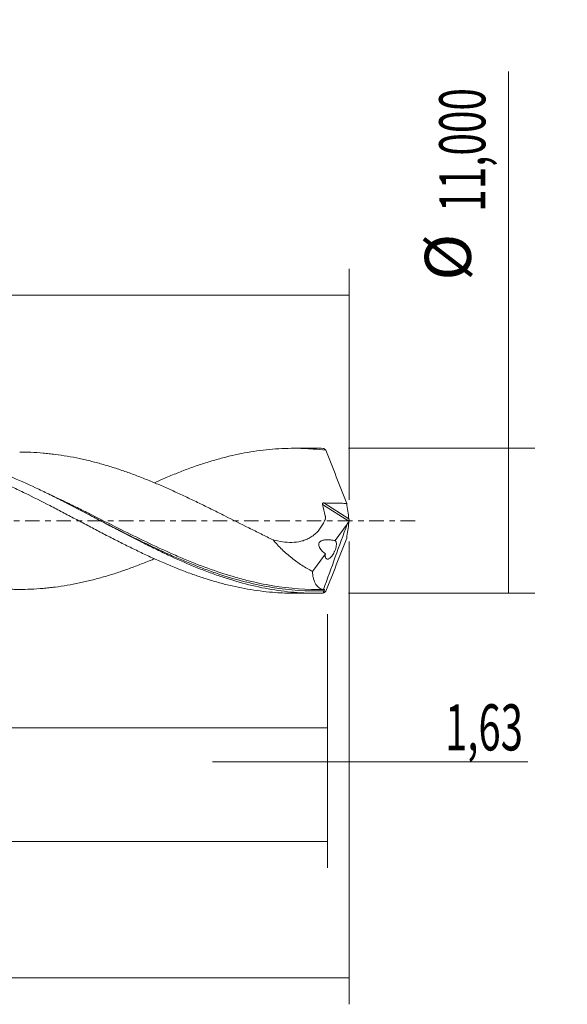
# Model space of a CAD drawing. Units: millimetres. Extents: x -60 to 152, y -37 to 41.
# Drawn here: x 110 to 152, y -37 to 38 of the extents above; entities that cross this region are included whole.
import ezdxf

# ---------------------------------------------------------------- set-up
doc = ezdxf.new("R2010")
doc.units = ezdxf.units.MM
doc.linetypes.add('CENTER', pattern=[47.5, 22, -8.5, 8.5, -8.5])
for name, color, linetype in [('1', 4, 'CONTINUOUS'), ('2', 7, 'CONTINUOUS'), ('SK2', 7, 'CONTINUOUS'), ('SK4', 2, 'CENTER')]:
    doc.layers.add(name, color=color, linetype=linetype)
doc.styles.add('iso_b_vert', font='simplex.shx')
doc.dimstyles.get("Standard").update_dxf_attribs({"dimtxt": 0.18, "dimasz": 0.18, "dimexe": 0.18, "dimexo": 0.0625, "dimgap": 0.09, "dimtad": 1, "dimzin": 0, "dimdsep": 52, "dimtxsty": 'Standard', "dimcen": 0.09, "dimadec": 0, "dimazin": 0, "dimtfac": 1, "dimtdec": 4, "dimtofl": 0, "dimtmove": 0, "dimatfit": 3, "dimfxl": 1, "dimtolj": 1, "dimtzin": 0, "dimarcsym": 0})

# ---------------------------------------------------------------- blocks, each defined once
blk = doc.blocks.new('DimnDraft3D1')
at = {"layer": 'SK2', "lineweight": 13}
for p, q in [((0, -1.5875), (0, -17.713398)), ((133.3653, -7.0875), (133.3653, -17.713398)), ((0, -15.713398), (133.3653, -15.713398))]:
    blk.add_line(p, q, dxfattribs=at)
for points in [[(0, -15.713398), (3.499998, -15.252615), (3.500002, -16.174182), (0, -15.713398)], [(133.3653, -15.713398), (129.865302, -16.174182), (129.865298, -15.252615), (133.3653, -15.713398)]]:
    blk.add_solid(points, dxfattribs=at)
at = {"layer": 'SK2', "lineweight": 13, "insert": (59.79628, -14.838398), "char_height": 3.5, "attachment_point": 7, "line_spacing_factor": 1.084337, "style": 'iso_b_vert'}
blk.add_mtext('\\W0.6930;133,37', dxfattribs=at)
blk = doc.blocks.new('DimnDraft3D2')
at = {"layer": 'SK2', "lineweight": 13}
for p, q in [((135, -1.5875), (135, -36.692985)), ((-45, -7.5875), (-45, -36.692985)), ((-45, -34.692985), (135, -34.692985))]:
    blk.add_line(p, q, dxfattribs=at)
for points in [[(-45, -34.692985), (-41.500002, -34.232202), (-41.499998, -35.153769), (-45, -34.692985)], [(135, -34.692985), (131.500002, -35.153769), (131.499998, -34.232202), (135, -34.692985)]]:
    blk.add_solid(points, dxfattribs=at)
at = {"layer": 'SK2', "lineweight": 13, "insert": (39.387521, -33.817985), "char_height": 3.5, "attachment_point": 7, "line_spacing_factor": 1.084337, "style": 'iso_b_vert'}
blk.add_mtext('\\W0.6930;180,00', dxfattribs=at)
blk = doc.blocks.new('DimnDraft3D3')
at = {"layer": 'SK2', "lineweight": 13}
for p, q in [((45.37, 7.0875), (45.37, 19.109119)), ((135, 1.5875), (135, 19.109119)), ((45.37, 17.109119), (135, 17.109119))]:
    blk.add_line(p, q, dxfattribs=at)
for points in [[(45.37, 17.109119), (48.869998, 17.569903), (48.870002, 16.648335), (45.37, 17.109119)], [(135, 17.109119), (131.500002, 16.648335), (131.499998, 17.569903), (135, 17.109119)]]:
    blk.add_solid(points, dxfattribs=at)
at = {"layer": 'SK2', "lineweight": 13, "insert": (85.736316, 17.984119), "char_height": 3.5, "attachment_point": 7, "line_spacing_factor": 1.084337, "style": 'iso_b_vert'}
blk.add_mtext('\\W0.7317;89,63', dxfattribs=at)
blk = doc.blocks.new('DimnDraft3D4')
at = {"layer": 'SK2', "lineweight": 13}
for p, q in [((135, -1.5875), (135, -20.302503)), ((133.3653, -7.0875), (133.3653, -20.302503)), ((124.6153, -18.302503), (148.559715, -18.302503))]:
    blk.add_line(p, q, dxfattribs=at)
for points in [[(133.3653, -18.302503), (129.865302, -18.763287), (129.865298, -17.841719), (133.3653, -18.302503)], [(135, -18.302503), (138.499998, -17.841719), (138.500002, -18.763287), (135, -18.302503)]]:
    blk.add_solid(points, dxfattribs=at)
at = {"layer": 'SK2', "lineweight": 13, "insert": (142.278136, -17.427503), "char_height": 3.5, "attachment_point": 7, "line_spacing_factor": 1.084337, "style": 'iso_b_vert'}
blk.add_mtext('\\W0.6367;1,63', dxfattribs=at)
blk = doc.blocks.new('DimnDraft3D5')
at = {"layer": 'SK2', "lineweight": 13}
for p, q in [((133.3653, -7.0875), (133.3653, -26.343428)), ((-45, -7.5875), (-45, -26.343428)), ((-45, -24.343428), (133.3653, -24.343428))]:
    blk.add_line(p, q, dxfattribs=at)
for points in [[(-45, -24.343428), (-41.500002, -23.882645), (-41.499998, -24.804212), (-45, -24.343428)], [(133.3653, -24.343428), (129.865302, -24.804212), (129.865298, -23.882645), (133.3653, -24.343428)]]:
    blk.add_solid(points, dxfattribs=at)
at = {"layer": 'SK2', "lineweight": 13, "insert": (36.306897, -23.468428), "char_height": 3.5, "attachment_point": 7, "line_spacing_factor": 1.084337, "style": 'iso_b_vert'}
blk.add_mtext('\\W0.6930;178,37', dxfattribs=at)
blk = doc.blocks.new('DimnDraft3D7')
at = {"layer": '2', "lineweight": 13}
for p, q in [((147.083343, -5.5), (147.083343, 34.080424)), ((134.9528, 5.5), (149.083343, 5.5)), ((134.9528, -5.5), (149.083343, -5.5))]:
    blk.add_line(p, q, dxfattribs=at)
for points in [[(147.083343, 5.5), (147.544126, 2.000002), (146.622559, 1.999998), (147.083343, 5.5)], [(147.083343, -5.5), (146.622559, -2.000002), (147.544126, -1.999998), (147.083343, -5.5)]]:
    blk.add_solid(points, dxfattribs=at)
at = {"layer": '2', "lineweight": 13, "char_height": 3.5, "attachment_point": 7, "rotation": 90, "line_spacing_factor": 1.084337, "style": 'iso_b_vert'}
for s, insert in [('\\W0.6440;11,000', (145.333343, 23.442266)), ('%%c', (145.333343, 18.21961))]:
    blk.add_mtext(s, dxfattribs=dict(at, insert=insert))

msp = doc.modelspace()

# ---------------------------------------------------------------- linework, layer by layer
at = {"layer": '1', "lineweight": 18}
for p, q in [((132.45, 5.4995), (130.8005, 5.4985)), ((133.9288, -1.5074), (134.8498, -0.2572)), ((132.2032, -3.8495), (133.1935, -2.5053)), ((130.8005, -5.4985), (132.45, -5.4995))]:
    msp.add_line(p, q, dxfattribs=at)
at = {"layer": '1', "lineweight": 13}
for p, q in [((132.9678, 1.2363), (134.9705, -0.0314)), ((133.0788, 1.3479), (134.9769, 0.1463))]:
    msp.add_line(p, q, dxfattribs=at)
at = {"layer": '1', "lineweight": 18}
for points, knots in [([(87.5425, 2.8647), (88.1688, 3.1494), (88.8001, 3.4128), (89.7513, 3.7835), (90.0702, 3.903), (90.5473, 4.0756), (90.7058, 4.1321), (91.0236, 4.2409), (91.1826, 4.2936), (91.978, 4.5482), (92.6153, 4.7256), (93.5695, 4.9549), (93.8869, 5.0257), (94.5237, 5.1505), (94.8424, 5.2051), (95.4795, 5.2997), (95.7978, 5.3397), (96.2748, 5.3888), (96.4337, 5.4033), (96.7513, 5.4286), (96.9097, 5.4394), (97.386, 5.4659), (97.7052, 5.4756), (98.3432, 5.4797), (98.6619, 5.4742), (99.2985, 5.4479), (99.6165, 5.4271), (100.0919, 5.384), (100.2502, 5.3676), (100.5678, 5.3313), (100.7269, 5.3113), (101.2048, 5.2459), (101.5246, 5.1952), (102.1623, 5.0792), (102.4807, 5.0141), (103.1159, 4.869), (103.4321, 4.7884), (104.0674, 4.616), (104.386, 4.5239), (105.0241, 4.3272), (105.3436, 4.2224), (105.8202, 4.0566), (105.9788, 3.9999), (106.295, 3.8831), (106.4524, 3.8228), (107.2407, 3.5173), (107.8722, 3.2582), (108.8166, 2.8423), (109.1313, 2.6995), (109.6017, 2.4768), (109.7584, 2.4015), (110.0728, 2.2503), (110.2302, 2.1742), (111.0187, 1.7911), (111.6529, 1.4753), (112.6065, 0.9812), (112.9242, 0.8119), (113.5602, 0.4774), (113.8786, 0.311), (114.5153, -0.0224), (114.8335, -0.1894), (115.3105, -0.4403), (115.4694, -0.524), (115.787, -0.6921), (115.9455, -0.7768), (116.4223, -1.0281), (116.7413, -1.1929), (117.3786, -1.5168), (117.6971, -1.6765), (118.3332, -1.9919), (118.6512, -2.1471), (119.2848, -2.4561), (119.6025, -2.6063), (120.2403, -2.8971), (120.5597, -3.0379), (121.1967, -3.311), (121.5148, -3.4431), (121.9909, -3.6354), (122.1491, -3.6988), (122.466, -3.8226), (122.6246, -3.8829), (123.1013, -4.059), (123.4202, -4.1699), (124.0588, -4.3806), (124.377, -4.4797), (124.8525, -4.6192), (125.0106, -4.6642), (125.3261, -4.7512), (125.4833, -4.7934), (126.2704, -4.9936), (126.9012, -5.1236), (127.8452, -5.2779), (128.1598, -5.3224), (128.7869, -5.3976), (129.1014, -5.4273), (129.8737, -5.4815), (130.3322, -5.4981), (130.7919, -5.4985)], [0, 0, 0, 0, 0.0438822, 0.0438822, 0.0658893, 0.0658893, 0.0768928, 0.0768928, 0.0878964, 0.0878964, 0.1319106, 0.1319106, 0.1539177, 0.1539177, 0.1759248, 0.1759248, 0.1979319, 0.1979319, 0.2089355, 0.2089355, 0.2199391, 0.2199391, 0.2419462, 0.2419462, 0.2639533, 0.2639533, 0.2859604, 0.2859604, 0.2969639, 0.2969639, 0.3079675, 0.3079675, 0.3299746, 0.3299746, 0.3519817, 0.3519817, 0.3739888, 0.3739888, 0.3959959, 0.3959959, 0.4180031, 0.4180031, 0.4290066, 0.4290066, 0.4400102, 0.4400102, 0.4840244, 0.4840244, 0.5060315, 0.5060315, 0.517035, 0.517035, 0.5280386, 0.5280386, 0.5720528, 0.5720528, 0.5940599, 0.5940599, 0.616067, 0.616067, 0.6380742, 0.6380742, 0.6490777, 0.6490777, 0.6600813, 0.6600813, 0.6820884, 0.6820884, 0.7040955, 0.7040955, 0.7261026, 0.7261026, 0.7481097, 0.7481097, 0.7701168, 0.7701168, 0.7921239, 0.7921239, 0.8031275, 0.8031275, 0.814131, 0.814131, 0.8361382, 0.8361382, 0.8581453, 0.8581453, 0.8691488, 0.8691488, 0.8801524, 0.8801524, 0.9241666, 0.9241666, 0.9461737, 0.9461737, 0.9681808, 0.9681808, 1, 1, 1, 1]), ([(133.0279, -5.4914), (132.7008, -5.5008), (132.3736, -5.502), (131.7186, -5.4882), (131.3909, -5.473), (130.4098, -5.4034), (129.7573, -5.3247), (128.4502, -5.1051), (127.7943, -4.9638), (126.4867, -4.625), (125.8341, -4.4275), (124.8533, -4.0931), (124.5258, -3.9752), (123.8706, -3.7278), (123.5436, -3.5987), (122.5632, -3.196), (121.9105, -2.9075), (120.9291, -2.4506), (120.6011, -2.294), (119.9464, -1.9751), (119.6195, -1.8127), (118.6392, -1.3184), (117.9864, -0.9795), (117.0043, -0.4642), (116.6763, -0.2912), (116.0219, 0.0544), (115.695, 0.2271), (114.7149, 0.7433), (114.0618, 1.0849), (113.0789, 1.586), (112.7512, 1.751), (112.0971, 2.0746), (111.7703, 2.2333), (110.7902, 2.6989), (110.1366, 2.995), (108.8253, 3.55), (108.172, 3.8068), (107.1917, 4.1562), (106.8649, 4.2666), (106.2106, 4.4748), (105.8827, 4.5726), (104.8998, 4.8447), (104.2466, 4.9977), (103.2661, 5.1817), (102.9392, 5.2355), (102.2844, 5.3274), (101.9563, 5.3656), (101.012, 5.4522), (100.3967, 5.4801), (99.7808, 5.4791)], [0, 0, 0, 0, 0.0295125, 0.0295125, 0.0590249, 0.0590249, 0.1180498, 0.1180498, 0.1770747, 0.1770747, 0.2360996, 0.2360996, 0.2656121, 0.2656121, 0.2951245, 0.2951245, 0.3541494, 0.3541494, 0.3836619, 0.3836619, 0.4131744, 0.4131744, 0.4721993, 0.4721993, 0.5017117, 0.5017117, 0.5312242, 0.5312242, 0.5902491, 0.5902491, 0.6197615, 0.6197615, 0.649274, 0.649274, 0.7082989, 0.7082989, 0.7673238, 0.7673238, 0.7968363, 0.7968363, 0.8263487, 0.8263487, 0.8853736, 0.8853736, 0.9148861, 0.9148861, 0.9443985, 0.9443985, 1, 1, 1, 1]), ([(120.222, 2.8874), (120.4409, 2.9851), (120.6597, 3.0807), (121.1967, 3.311), (121.5148, 3.4431), (121.9909, 3.6354), (122.1491, 3.6988), (122.466, 3.8226), (122.6246, 3.8829), (123.1013, 4.059), (123.4202, 4.1699), (124.0588, 4.3806), (124.377, 4.4797), (124.8525, 4.6192), (125.0106, 4.6642), (125.3261, 4.7512), (125.4833, 4.7934), (126.2704, 4.9936), (126.9012, 5.1236), (127.8452, 5.2779), (128.1598, 5.3224), (128.7869, 5.3976), (129.1014, 5.4273), (130.0486, 5.4938), (130.684, 5.5085), (131.48, 5.4878), (131.6386, 5.4817), (131.9559, 5.4656), (132.1146, 5.4556), (132.591, 5.42), (132.9092, 5.3889), (133.2271, 5.3504)], [0, 0, 0, 0, 0.0501179, 0.0501179, 0.1231857, 0.1231857, 0.1597196, 0.1597196, 0.1962536, 0.1962536, 0.2693214, 0.2693214, 0.3423893, 0.3423893, 0.3789232, 0.3789232, 0.4154571, 0.4154571, 0.5615929, 0.5615929, 0.6346607, 0.6346607, 0.7077286, 0.7077286, 0.8538643, 0.8538643, 0.8903982, 0.8903982, 0.9269321, 0.9269321, 1, 1, 1, 1]), ([(133.2271, 5.3504), (133.4933, 4.6809), (133.7592, 4.0106), (134.2878, 2.6669), (134.5502, 1.9934), (134.8094, 1.3189)], [0, 0, 0, 0, 0.5, 0.5, 1, 1, 1, 1]), ([(120.2193, -2.8822), (120.1587, -2.9075), (120.098, -2.9326), (119.7312, -3.0835), (119.4248, -3.2051), (118.812, -3.4417), (118.5061, -3.5568), (117.8922, -3.776), (117.5852, -3.8803), (116.972, -4.0786), (116.6657, -4.1727), (116.2062, -4.3049), (116.053, -4.3474), (115.7469, -4.4297), (115.594, -4.4699), (115.1351, -4.5861), (114.8287, -4.6577), (114.2146, -4.7873), (113.9073, -4.8455), (113.2937, -4.9501), (112.987, -4.9964), (112.5277, -5.0553), (112.375, -5.0734), (112.0691, -5.1059), (111.9161, -5.1204), (111.4568, -5.1593), (111.1501, -5.1789), (110.5361, -5.2042), (110.2285, -5.2096), (109.7681, -5.2079), (109.6146, -5.2059), (109.3083, -5.1984), (109.1554, -5.1929), (108.6964, -5.1712), (108.3903, -5.1491), (107.7774, -5.0926), (107.4709, -5.0585), (106.8569, -4.9766), (106.5489, -4.9286), (105.9358, -4.819), (105.6295, -4.7584), (105.0168, -4.6252), (104.7104, -4.552), (104.0974, -4.3946), (103.7907, -4.3108), (103.3304, -4.1767), (103.1769, -4.1306), (102.8702, -4.0344), (102.7166, -3.9846), (102.2562, -3.832), (101.9493, -3.7263), (101.3358, -3.5063), (101.0293, -3.3912), (100.4161, -3.152), (100.1092, -3.029), (99.4965, -2.7731), (99.1896, -2.6414), (98.5747, -2.3706), (98.2675, -2.2328), (97.6535, -1.9525), (97.3466, -1.81), (96.7333, -1.519), (96.4273, -1.3701), (95.814, -1.071), (95.5069, -0.9205), (94.8915, -0.6163), (94.5843, -0.4635), (94.1247, -0.2347), (93.9717, -0.1585), (93.6661, -0.0059), (93.5138, 0.0709), (93.0571, 0.3007), (92.753, 0.4529), (92.1448, 0.7548), (91.8409, 0.9047), (91.2333, 1.2015), (90.9295, 1.3481), (90.3219, 1.6387), (90.0187, 1.7837), (89.4104, 2.0667), (89.1056, 2.2053), (88.4949, 2.4773), (88.1888, 2.6106), (87.7284, 2.8054), (87.5748, 2.8695), (87.267, 2.9962), (87.1134, 3.0591), (86.6527, 3.244), (86.3457, 3.3627), (85.7316, 3.5902), (85.4248, 3.699), (84.8107, 3.907), (84.5035, 4.0063), (84.0427, 4.1477), (83.8894, 4.1938), (83.5821, 4.2828), (83.4282, 4.3258), (82.9666, 4.4505), (82.6592, 4.5278), (82.0447, 4.6699), (81.7377, 4.734), (81.2771, 4.8218), (81.1235, 4.8496), (80.8168, 4.9025), (80.6636, 4.9274), (80.2033, 4.9969), (79.8959, 5.0358), (79.2798, 5.1011), (78.972, 5.1277), (78.3572, 5.1669), (78.0497, 5.1792), (77.5765, 5.1878), (77.4097, 5.189), (77.2428, 5.1883)], [0, 0, 0, 0, 0.004236, 0.004236, 0.0256301, 0.0256301, 0.0470241, 0.0470241, 0.0684181, 0.0684181, 0.0898122, 0.0898122, 0.1005092, 0.1005092, 0.1112062, 0.1112062, 0.1326003, 0.1326003, 0.1539943, 0.1539943, 0.1753884, 0.1753884, 0.1860854, 0.1860854, 0.1967824, 0.1967824, 0.2181764, 0.2181764, 0.2395705, 0.2395705, 0.2502675, 0.2502675, 0.2609645, 0.2609645, 0.2823586, 0.2823586, 0.3037526, 0.3037526, 0.3251467, 0.3251467, 0.3465407, 0.3465407, 0.3679348, 0.3679348, 0.3893288, 0.3893288, 0.4000258, 0.4000258, 0.4107228, 0.4107228, 0.4321169, 0.4321169, 0.4535109, 0.4535109, 0.474905, 0.474905, 0.496299, 0.496299, 0.5176931, 0.5176931, 0.5390871, 0.5390871, 0.5604812, 0.5604812, 0.5818752, 0.5818752, 0.6032692, 0.6032692, 0.6139663, 0.6139663, 0.6246633, 0.6246633, 0.6460573, 0.6460573, 0.6674514, 0.6674514, 0.6888454, 0.6888454, 0.7102395, 0.7102395, 0.7316335, 0.7316335, 0.7530276, 0.7530276, 0.7637246, 0.7637246, 0.7744216, 0.7744216, 0.7958156, 0.7958156, 0.8172097, 0.8172097, 0.8386037, 0.8386037, 0.8493008, 0.8493008, 0.8599978, 0.8599978, 0.8813918, 0.8813918, 0.9027859, 0.9027859, 0.9134829, 0.9134829, 0.9241799, 0.9241799, 0.945574, 0.945574, 0.966968, 0.966968, 0.988362, 0.988362, 1, 1, 1, 1]), ([(109.9969, 5.2086), (110.2796, 5.2086), (110.5621, 5.2031), (111.1512, 5.1788), (111.4578, 5.1592), (111.9179, 5.1202), (112.0713, 5.1056), (112.3781, 5.073), (112.5314, 5.0549), (112.9918, 4.9958), (113.2986, 4.9493), (113.9117, 4.8447), (114.218, 4.7866), (114.8306, 4.6573), (115.1368, 4.5857), (115.5963, 4.4693), (115.7494, 4.4291), (116.0563, 4.3465), (116.2101, 4.3038), (116.6709, 4.1711), (116.9777, 4.0768), (117.5907, 3.8784), (117.8969, 3.7743), (118.509, 3.5557), (118.8145, 3.4407), (119.4276, 3.204), (119.7345, 3.0821), (120.3491, 2.8293), (120.6559, 2.6987), (121.2686, 2.4308), (121.5746, 2.2934), (122.186, 2.0121), (122.4922, 1.8697), (123.1052, 1.5806), (123.4118, 1.4337), (124.0257, 1.1358), (124.3327, 0.9849), (124.945, 0.6805), (125.2505, 0.5265), (126.1687, 0.0675), (126.7811, -0.2396), (127.7011, -0.6992), (128.008, -0.8524), (128.619, -1.1559), (128.9247, -1.3043), (129.2298, -1.4512)], [0, 0, 0, 0, 0.0440684, 0.0440684, 0.091865, 0.091865, 0.1157633, 0.1157633, 0.1396616, 0.1396616, 0.1874582, 0.1874582, 0.2352547, 0.2352547, 0.2830513, 0.2830513, 0.3069496, 0.3069496, 0.3308479, 0.3308479, 0.3786445, 0.3786445, 0.4264411, 0.4264411, 0.4742376, 0.4742376, 0.5220342, 0.5220342, 0.5698308, 0.5698308, 0.6176274, 0.6176274, 0.6654239, 0.6654239, 0.7132205, 0.7132205, 0.7610171, 0.7610171, 0.8088137, 0.8088137, 0.9044068, 0.9044068, 0.9522034, 0.9522034, 1, 1, 1, 1]), ([(129.2298, -1.4512), (129.4676, -1.514), (129.7059, -1.5633), (130.184, -1.6284), (130.4203, -1.6436), (130.8844, -1.6332), (131.1125, -1.6077), (131.447, -1.5298), (131.5568, -1.4975), (131.7679, -1.4175), (131.8702, -1.3706), (132.068, -1.2625), (132.1634, -1.2014), (132.3471, -1.0639), (132.4353, -0.9876), (132.6823, -0.7418), (132.8262, -0.5537), (133.0141, -0.2392), (133.0722, -0.1288), (133.1386, 0.0139), (133.1515, 0.0428), (133.1707, 0.0862), (133.1771, 0.1006), (133.1896, 0.1298), (133.1963, 0.1443), (133.2101, 0.1908), (133.2096, 0.2275), (133.2005, 0.2815), (133.196, 0.2996), (133.1873, 0.3356), (133.1132, 0.6419), (133.0386, 0.9481), (132.9678, 1.2363)], [0, 0, 0, 0, 0.125, 0.125, 0.25, 0.25, 0.375, 0.375, 0.4375, 0.4375, 0.5, 0.5, 0.5625, 0.5625, 0.625, 0.625, 0.75, 0.75, 0.8125, 0.8125, 0.828125, 0.828125, 0.8359375, 0.8359375, 0.84375, 0.84375, 0.859375, 0.859375, 0.8671875, 0.8671875, 0.875, 1, 1, 1, 1]), ([(132.9678, 1.2363), (132.9641, 1.2515), (132.9632, 1.2675), (132.9703, 1.2976), (132.9788, 1.3117), (133.0026, 1.3324), (133.0172, 1.3391), (133.0474, 1.3469), (133.0631, 1.3483), (133.0788, 1.3479)], [0, 0, 0, 0, 0.25, 0.25, 0.5, 0.5, 0.75, 0.75, 1, 1, 1, 1]), ([(133.0788, 1.3479), (133.3675, 1.341), (133.6562, 1.3347), (134.0889, 1.3268), (134.2331, 1.3245), (134.5214, 1.3207), (134.6655, 1.3191), (134.8094, 1.3189)], [0, 0, 0, 0, 0.5, 0.5, 0.75, 0.75, 1, 1, 1, 1]), ([(116.1118, 0.0067), (116.5394, -0.2119), (116.966, -0.43), (118.6934, -1.3069), (119.991, -1.9508), (121.632, -2.6887), (121.9618, -2.8332), (122.6204, -3.1128), (122.9491, -3.2479), (123.5897, -3.5013), (123.9015, -3.6202), (124.2133, -3.734)], [0, 0, 0, 0, 0.1585956, 0.1585956, 0.6428565, 0.6428565, 0.7639217, 0.7639217, 0.8849869, 0.8849869, 1, 1, 1, 1]), ([(134.9769, 0.1463), (134.9788, 0.1313), (134.9818, 0.1145), (134.9897, 0.0784), (134.9945, 0.0591), (135, 0.0393)], [0, 0, 0, 0, 0.5, 0.5, 1, 1, 1, 1]), ([(134.9769, -0.1463), (134.9788, -0.1313), (134.9818, -0.1145), (134.9897, -0.0784), (134.9945, -0.0591), (135, -0.0393)], [0, 0, 0, 0, 0.5, 0.5, 1, 1, 1, 1]), ([(129.2298, -1.4512), (129.3353, -1.5813), (129.4446, -1.7074), (129.6701, -1.9521), (129.7865, -2.0711), (130.1431, -2.4159), (130.388, -2.6274), (130.8891, -3.0216), (131.1453, -3.2042), (131.6673, -3.5448), (131.9331, -3.7027), (132.2032, -3.8495)], [0, 0, 0, 0, 0.125, 0.125, 0.25, 0.25, 0.5, 0.5, 0.75, 0.75, 1, 1, 1, 1]), ([(133.1935, -2.5053), (133.1096, -2.444), (133.0278, -2.3766), (132.9131, -2.2618), (132.8765, -2.2215), (132.8082, -2.1348), (132.7762, -2.0879), (132.7232, -1.9882), (132.702, -1.9344), (132.6871, -1.852), (132.6851, -1.8244), (132.6877, -1.7716), (132.6925, -1.7459), (132.7078, -1.699), (132.7184, -1.6772), (132.7435, -1.6384), (132.758, -1.6212), (132.8055, -1.5744), (132.842, -1.5504), (132.9187, -1.5115), (132.9596, -1.4965), (133.0425, -1.473), (133.0847, -1.4643), (133.2128, -1.4451), (133.3004, -1.4409), (133.4781, -1.4436), (133.5681, -1.4507), (133.748, -1.473), (133.8383, -1.4884), (133.9288, -1.5074)], [0, 0, 0, 0, 0.125, 0.125, 0.1875, 0.1875, 0.25, 0.25, 0.3125, 0.3125, 0.34375, 0.34375, 0.375, 0.375, 0.40625, 0.40625, 0.4375, 0.4375, 0.5, 0.5, 0.5625, 0.5625, 0.625, 0.625, 0.75, 0.75, 0.875, 0.875, 1, 1, 1, 1]), ([(133.2271, -5.3504), (133.4933, -4.6809), (133.7593, -4.0105), (134.2879, -2.6666), (134.5503, -1.9931), (134.8094, -1.3189)], [0, 0, 0, 0, 0.5, 0.5, 1, 1, 1, 1]), ([(133.1935, -2.5053), (133.1892, -2.5355), (133.1863, -2.5642), (133.1832, -2.6192), (133.1831, -2.6456), (133.1854, -2.6942), (133.1879, -2.7167), (133.1952, -2.7581), (133.2, -2.7772), (133.2177, -2.828), (133.2336, -2.8543), (133.2719, -2.8924), (133.2938, -2.904), (133.3429, -2.914), (133.3697, -2.9123), (133.4261, -2.8966), (133.4563, -2.8825), (133.5183, -2.8428), (133.5501, -2.8175), (133.6151, -2.7555), (133.6486, -2.7186), (133.715, -2.6344), (133.748, -2.5873), (133.8116, -2.4843), (133.8429, -2.4273), (133.8861, -2.3374), (133.8998, -2.3067), (133.9261, -2.2436), (133.9386, -2.211), (133.9729, -2.1138), (133.9916, -2.0488), (134.0192, -1.9208), (134.0275, -1.8611), (134.033, -1.751), (134.0301, -1.7031), (134.0148, -1.621), (134.0025, -1.5882), (133.9703, -1.5366), (133.9509, -1.5186), (133.9288, -1.5074)], [0, 0, 0, 0, 0.03125, 0.03125, 0.0625, 0.0625, 0.09375, 0.09375, 0.125, 0.125, 0.1875, 0.1875, 0.25, 0.25, 0.3125, 0.3125, 0.375, 0.375, 0.4375, 0.4375, 0.5, 0.5, 0.5625, 0.5625, 0.625, 0.625, 0.65625, 0.65625, 0.6875, 0.6875, 0.75, 0.75, 0.8125, 0.8125, 0.875, 0.875, 0.9375, 0.9375, 1, 1, 1, 1]), ([(133.1163, -5.2201), (131.8017, -5.248), (130.5017, -5.1493), (128.5472, -4.8263), (127.8949, -4.6894), (126.8672, -4.4312), (126.4933, -4.3285), (126.1194, -4.2176)], [0, 0, 0, 0, 0.5605249, 0.5605249, 0.8407874, 0.8407874, 1, 1, 1, 1]), ([(133.0439, -5.2189), (132.9311, -5.2049), (132.8266, -5.167), (132.6834, -5.071), (132.6379, -5.0323), (132.5534, -4.9427), (132.5142, -4.8918), (132.406, -4.7205), (132.3461, -4.5818), (132.2762, -4.3339), (132.2562, -4.2444), (132.2241, -4.0551), (132.2118, -3.955), (132.2032, -3.8495)], [0, 0, 0, 0, 0.25, 0.25, 0.375, 0.375, 0.5, 0.5, 0.75, 0.75, 0.875, 0.875, 1, 1, 1, 1]), ([(133.1163, -5.2201), (133.1187, -5.2195), (133.1203, -5.2207), (133.1218, -5.228), (133.1215, -5.234), (133.1185, -5.2512), (133.1156, -5.2624), (133.1078, -5.2874), (133.103, -5.3009), (133.0979, -5.3139)], [0, 0, 0, 0, 0.25, 0.25, 0.5, 0.5, 0.75, 0.75, 1, 1, 1, 1])]:
    msp.add_open_spline(points, degree=3, knots=knots, dxfattribs=at)
for points, degree in [([(133.0279, 5.4914), (132.8349, 5.4969), (132.6417, 5.4996), (132.4484, 5.4995)], 3), ([(133.2271, 5.3504), (133.1501, 5.4257), (133.084, 5.4731), (133.0279, 5.4914)], 3), ([(134.8094, 1.3189), (134.8724, 0.928), (134.9283, 0.5371), (134.9769, 0.1463)], 3), ([(135, 0.0393), (134.9918, 0.0142), (134.9812, -0.0117), (134.9705, -0.0314)], 3), ([(135, 0.0393), (135, 0.0131), (135, -0.0131), (135, -0.0393)], 3), ([(116.1265, -0.0008), (116.1265, -0.0008), (116.1265, -0.0008)], 2), ([(134.8498, -0.2572), (134.2479, -1.9111), (133.6459, -3.565), (133.0439, -5.2189)], 3), ([(134.8094, -1.3189), (134.8724, -0.928), (134.9283, -0.5371), (134.9769, -0.1463)], 3), ([(134.9705, -0.0314), (134.9302, -0.1066), (134.8899, -0.1818), (134.8498, -0.2572)], 3), ([(132.6783, -5.2247), (133.084, -5.2249)], 1), ([(133.0439, -5.2189), (133.0559, -5.2231), (133.0686, -5.2251), (133.0821, -5.2249)], 3), ([(133.0979, -5.3139), (133.0746, -5.3731), (133.0513, -5.4323), (133.0279, -5.4914)], 3), ([(133.2271, -5.3504), (133.1501, -5.4257), (133.084, -5.4731), (133.0279, -5.4914)], 3)]:
    msp.add_open_spline(points, degree=degree, dxfattribs=at)
at = {"layer": '1', "lineweight": 13}
for points, knots in [([(126.1194, -4.2176), (125.835, -4.1333), (125.5507, -4.0443), (124.6099, -3.735), (123.9541, -3.4957), (122.969, -3.1073), (122.6403, -2.9729), (121.982, -2.695), (121.6524, -2.5517), (120.0121, -1.8205), (118.7145, -1.1849), (116.7627, -0.2106), (116.1112, 0.1177), (115.1291, 0.6085), (114.801, 0.7718), (114.1425, 1.0968), (113.8132, 1.2578), (113.0229, 1.6391), (112.5624, 1.8571), (112.1028, 2.0685)], [0, 0, 0, 0, 0.0605185, 0.0605185, 0.200635, 0.200635, 0.2706932, 0.2706932, 0.3407515, 0.3407515, 0.6209845, 0.6209845, 0.761101, 0.761101, 0.8311592, 0.8311592, 0.9012175, 0.9012175, 1, 1, 1, 1]), ([(124.2133, -3.734), (124.558, -3.8597), (124.9027, -3.9794), (125.905, -4.3077), (126.5655, -4.4991), (127.8765, -4.8233), (128.5287, -4.9569), (130.483, -5.2677), (131.7829, -5.3554), (133.0979, -5.3139)], [0, 0, 0, 0, 0.1160212, 0.1160212, 0.3370159, 0.3370159, 0.5580106, 0.5580106, 1, 1, 1, 1])]:
    msp.add_open_spline(points, degree=3, knots=knots, dxfattribs=at)
at = {"layer": 'SK4', "lineweight": 18, "ltscale": 0.05}
msp.add_line((140, 0), (-50, 0), dxfattribs=at)

# ---------------------------------------------------------------- dimensions: what is measured, and where the dimension line sits
at = {"layer": '2', "lineweight": 13}
dim = msp.add_aligned_dim(p1=(134.9528, -5.5), p2=(134.9528, 5.5), distance=-14.1305, dimstyle='Standard', override={"dimtxt": 3.5, "dimasz": 3.5, "dimexe": 2, "dimexo": 1.5875, "dimgap": 1.75, "dimtad": 1, "dimtih": 0, "dimtoh": 0, "dimdec": 3, "dimpost": '<>', "dimtxsty": 'iso_b_vert', "dimsah": 1, "dimclrd": 35, "dimclre": 35, "dimclrt": 35, "dimtm": -0.005, "dimtdec": 2, "dimtmove": 0}, dxfattribs=at)
dim.commit()
dim.dimension.update_dxf_attribs({"geometry": 'DimnDraft3D7', "text_midpoint": (144.4583, 22.5673)})
at = {"layer": 'SK2', "lineweight": 13}
for base, p1, p2, picture, middle in [((135, 17.1091), (45.37, 7.0875), (135, 1.5875), 'DimnDraft3D3', (90.185, 17.1091)), ((135, -34.693), (-45, -7.5875), (135, -1.5875), 'DimnDraft3D2', (44.7066, -34.693)), ((133.3653, -15.7134), (0, -1.5875), (133.3653, -7.0875), 'DimnDraft3D1', (65.1154, -15.7134)), ((133.3653, -18.3025), (135, -1.5875), (133.3653, -7.0875), 'DimnDraft3D4', (144.9814, -18.3025)), ((133.3653, -24.3434), (-45, -7.5875), (133.3653, -7.0875), 'DimnDraft3D5', (41.626, -24.3434))]:
    dim = msp.add_linear_dim(base=base, p1=p1, p2=p2, dimstyle='Standard', override={"dimtxt": 3.5, "dimasz": 3.5, "dimexe": 2, "dimexo": 1.5875, "dimgap": 1.75, "dimtad": 1, "dimtih": 0, "dimdec": 2, "dimpost": '<>', "dimtxsty": 'iso_b_vert', "dimsah": 1, "dimclrd": 35, "dimclre": 35, "dimclrt": 35, "dimtm": -0.005, "dimtdec": 2, "dimtofl": 1, "dimtmove": 0}, dxfattribs=at)
    dim.commit()
    dim.dimension.update_dxf_attribs({"geometry": picture, "text_midpoint": middle})

doc.saveas('drawing.dxf')
